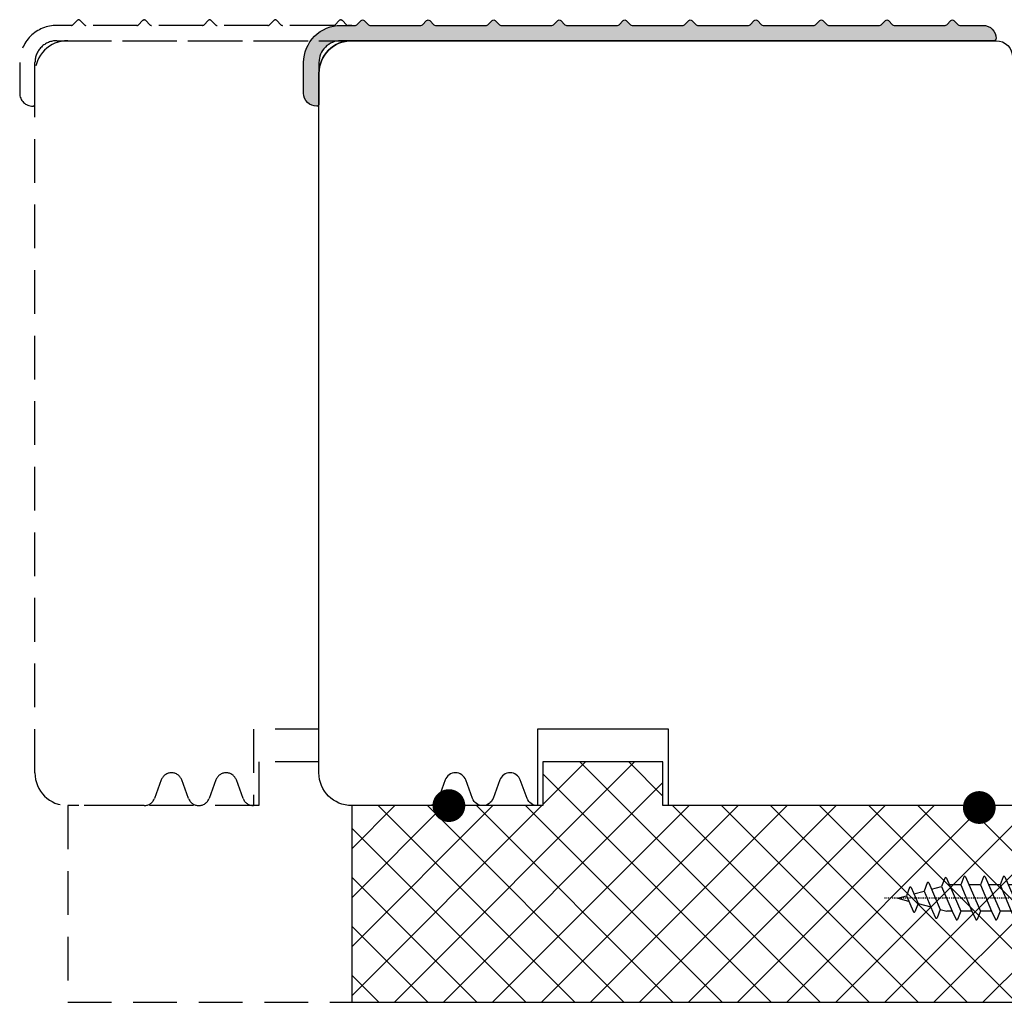
# Model space of a CAD drawing. Extents: x 57 to 268, y 54 to 198.
import ezdxf

# ---------------------------------------------------------------- set-up
doc = ezdxf.new("R2010")
doc.units = 0
doc.header["$LTSCALE"] = 0.4
doc.linetypes.add('CENTRE', pattern=[2, 1.25, -0.25, 0.25, -0.25])
doc.linetypes.add('DASHED2', pattern=[0.375, 0.25, -0.125])
for name, color, linetype in [('1', 7, 'CONTINUOUS'), ('2', 4, 'CONTINUOUS'), ('Ideal-Alu.', 4, 'CONTINUOUS'), ('Ideal-Fix', 1, 'CONTINUOUS'), ('SKR', 6, 'CONTINUOUS')]:
    doc.layers.add(name, color=color, linetype=linetype)

# ---------------------------------------------------------------- blocks, each defined once
blk = doc.blocks.new('A$C2A183BFE')
at = {"layer": 'Ideal-Fix'}
for p, q in [((0, 4), (-1.40000000000009, 4)), ((0, -4), (0, 4)), ((1.794057421451725, 1.599999999999454), (1.930471100417889, 1.952035300557326)), ((2.409057421451507, 1.199999999999818), (2.070641536201037, 1.952035300557326)), ((3.439057421451707, 1.199999999999818), (3.730471100418071, 1.952035300557326)), ((4.209057421451689, 1.199999999999818), (3.870641536201219, 1.952035300557326)), ((5.239057421451888, 1.199999999999818), (5.530471100417798, 1.952035300557326)), ((6.009057421451871, 1.199999999999818), (5.670641536200947, 1.952035300557326)), ((7.039057421451616, 1.199999999999818), (7.330471100417527, 1.952035300557326)), ((7.809057421452053, 1.199999999999818), (7.470641536200672, 1.952035300557326)), ((8.839057421451797, 1.199999999999818), (9.130471100417706, 1.952035300557326)), ((9.60905742145178, 1.199999999999818), (9.270641536200856, 1.952035300557326)), ((10.63905742145198, 1.199999999999818), (10.93047110041789, 1.952035300557326)), ((11.4090574214515, 1.199999999999818), (11.07064153620104, 1.952035300557326)), ((12.43905742145171, 1.199999999999818), (12.73047110041807, 1.952035300557326)), ((13.20905742145169, 1.199999999999818), (12.87064153620122, 1.952035300557326)), ((14.23905742145189, 1.199999999999818), (14.5304711004178, 1.952035300557326)), ((15.00905742145187, 1.199999999999818), (14.67064153620095, 1.952035300557326)), ((1.794057421451725, 1.599999999999454), (0, 1.600000000000363)), ((1.63905742145198, 1.199999999999818), (1.63905742145198, -1.600000000000363)), ((3.009569729366377, -1.955136248436247), (1.63905742145198, 1.199999999999818)), ((3.439057421451707, -1.199999999999818), (2.409057421451507, 1.199999999999818)), ((2.409057421451507, 1.199999999999818), (3.439057421451707, 1.199999999999818)), ((4.809569729366559, -1.955136248436247), (3.439057421451707, 1.199999999999818)), ((5.239057421451888, -1.199999999999818), (4.209057421451689, 1.199999999999818)), ((4.209057421451689, 1.199999999999818), (5.239057421451888, 1.199999999999818)), ((6.609569729366284, -1.955136248436247), (5.239057421451888, 1.199999999999818)), ((7.039057421451616, -1.199999999999818), (6.009057421451871, 1.199999999999818)), ((6.009057421451871, 1.199999999999818), (7.039057421451616, 1.199999999999818)), ((8.409569729366012, -1.955136248436247), (7.039057421451616, 1.199999999999818)), ((8.839057421451797, -1.199999999999818), (7.809057421452053, 1.199999999999818)), ((7.809057421452053, 1.199999999999818), (8.839057421451797, 1.199999999999818)), ((10.20956972936619, -1.955136248436247), (8.839057421451797, 1.199999999999818)), ((10.63905742145198, -1.199999999999818), (9.60905742145178, 1.199999999999818)), ((9.60905742145178, 1.199999999999818), (10.63905742145198, 1.199999999999818)), ((12.00956972936637, -1.955136248436247), (10.63905742145198, 1.199999999999818)), ((12.43905742145171, -1.199999999999818), (11.4090574214515, 1.199999999999818)), ((11.4090574214515, 1.199999999999818), (12.43905742145171, 1.199999999999818)), ((13.80956972936656, -1.955136248436247), (12.43905742145171, 1.199999999999818)), ((14.23905742145189, -1.199999999999818), (13.20905742145169, 1.199999999999818)), ((13.20905742145169, 1.199999999999818), (14.23905742145189, 1.199999999999818)), ((15.55554778692476, -1.830769186700308), (14.23905742145189, 1.199999999999818)), ((15.9856832241212, -1.075632938259332), (15.00905742145187, 1.199999999999818)), ((15.00905742145187, 1.199999999999818), (15.52153903091766, 1.199999999999818)), ((16.10722575090767, 1.043065716360615), (15.52153903091766, 1.199999999999818)), ((16.10722575090767, 1.043065716360615), (16.39863942987358, 1.795101016918124)), ((17.16765205572574, -1.398203474587717), (16.10722575090767, 1.043065716360615)), ((16.80905742145205, 1.199999999999818), (16.54126196383504, 1.795101016926309)), ((17.60004043933986, -0.6430672261467408), (16.80905742145205, 1.199999999999818)), ((18.14432455795395, 0.4972267361108607), (18.43573823691986, 1.249262036668369)), ((18.60905742145178, 1.199999999999818), (18.58688950494797, 1.249262036675645)), ((19.21439765455761, -0.2105015140332398), (18.60905742145178, 1.199999999999818)), ((18.14432455795395, 0.4972267361108607), (16.97635362451729, 0.8101836045079835)), ((18.77975632452671, -0.9656377624742162), (18.14432455795395, 0.4972267361108607)), ((20, 0), (19.01024012099879, 0.2652053602787419)), ((20, 0), (19.21439765455761, -0.2105015140332398)), ((16.91891610256471, -0.8255739421301768), (15.9856832241212, -1.075632938259332)), ((17.30849754294832, -1.395435991027625), (17.60004043933986, -0.6430672261467408)), ((18.53125525460746, -0.3935489684154163), (17.60004043933986, -0.6430672261467408)), ((18.92285475816606, -0.9628702789141244), (19.21439765455761, -0.2105015140332398)), ((2.85530742145147, -1.600000000000363), (0, -1.600000000000363)), ((3.147514525060614, -1.952368764880702), (3.439057421451707, -1.199999999999818)), ((3.439057421451707, -1.199999999999818), (4.481557421451725, -1.199999999999818)), ((4.947514525060341, -1.952368764880702), (5.239057421451888, -1.199999999999818)), ((5.239057421451888, -1.199999999999818), (6.281557421451907, -1.199999999999818)), ((6.747514525060067, -1.952368764880702), (7.039057421451616, -1.199999999999818)), ((7.039057421451616, -1.199999999999818), (8.081557421452088, -1.199999999999818)), ((8.54751452506025, -1.952368764880702), (8.839057421451797, -1.199999999999818)), ((8.839057421451797, -1.199999999999818), (9.881557421451816, -1.199999999999818)), ((10.34751452506043, -1.952368764880702), (10.63905742145198, -1.199999999999818)), ((10.63905742145198, -1.199999999999818), (11.68155742145154, -1.199999999999818)), ((12.14751452506061, -1.952368764880702), (12.43905742145171, -1.199999999999818)), ((12.43905742145171, -1.199999999999818), (13.48155742145172, -1.199999999999818)), ((13.94751452506034, -1.952368764880702), (14.23905742145189, -1.199999999999818)), ((14.23905742145189, -1.199999999999818), (15.28155742145191, -1.199999999999818)), ((15.69414032773011, -1.828001703140216), (15.9856832241212, -1.075632938259332)), ((0, -4), (-1.40000000000009, -4))]:
    blk.add_line(p, q, dxfattribs=at)
at = {"layer": 'Ideal-Fix', "linetype": 'CENTRE', "ltscale": 0.1}
blk.add_line((-5.374702999988584, 0), (21.25269574440427, 0), dxfattribs=at)
at = {"layer": 'Ideal-Fix'}
for centre, radius, start, end in [((3.183333333333394, 0), 6.083333333333339, 138.8879095608124, 221.1120904391876), ((2.000498151662668, 1.924898932113137), 0.0751010678865999, 21.18197984697332, 158.8180201530266), ((3.80049815166285, 1.924898932113137), 0.0751010678865999, 21.18197984697332, 158.8180201530266), ((5.600498151662578, 1.924898932113137), 0.0751010678865999, 21.18197984697332, 158.8180201530266), ((7.400498151662759, 1.924898932113137), 0.0751010678865999, 21.18197984697332, 158.8180201530266), ((9.20049815166294, 1.924898932113137), 0.0751010678865999, 21.18197984697332, 158.8180201530266), ((11.00049815166267, 1.924898932113137), 0.0751010678865999, 21.18197984697332, 158.8180201530266), ((12.80049815166285, 1.924898932113137), 0.0751010678865999, 21.18197984697332, 158.8180201530266), ((14.60049815166257, 1.924898932113137), 0.0751010678865999, 21.18197984697332, 158.8180201530266), ((16.46866648111836, 1.767964648474844), 0.0751010678865999, 21.18197984697332, 158.8180201530266), ((18.50576528816464, 1.22212566822418), 0.0751010678865999, 21.18197984697332, 158.8180201530266), ((17.23895673463721, -1.368487398857723), 0.0745798272885048, 203.4811013859593, 338.8175552335875), ((18.85331394985587, -0.9359216867451324), 0.0745798272885048, 203.4811013859593, 338.8175552335875), ((3.077973716749511, -1.92542017271171), 0.0745798272885048, 203.4811013859593, 338.8175552335875), ((4.877973716749693, -1.92542017271171), 0.0745798272885048, 203.4811013859593, 338.8175552335875), ((6.677973716749875, -1.92542017271171), 0.0745798272885048, 203.4811013859593, 338.8175552335875), ((8.477973716750057, -1.92542017271171), 0.0745798272885048, 203.4811013859593, 338.8175552335875), ((10.27797371674978, -1.92542017271171), 0.0745798272885048, 203.4811013859593, 338.8175552335875), ((12.07797371674951, -1.92542017271171), 0.0745798272885048, 203.4811013859593, 338.8175552335875), ((13.87797371674969, -1.92542017271171), 0.0745798272885048, 203.4811013859593, 338.8175552335875), ((15.62459951941946, -1.801053110971224), 0.0745798272885048, 203.4811013859593, 338.8175552335875)]:
    blk.add_arc(centre, radius, start, end, dxfattribs=at)
blk = doc.blocks.new('A$C56601E1D')
at = {"layer": 'Ideal-Alu.', "linetype": 'Continuous'}
blk.add_blockref('A$C2A183BFE', (-2, -8), dxfattribs=at)
blk = doc.blocks.new('205K70X88SK', base_point=(4238.517774212748, 401.1663805648851))
at = {"layer": '2'}
blk.add_lwpolyline([(2.999997861636302, 69.99999844651757, 0.414213562373095), (-2.138363697667955e-06, 66.99999844651757, -0.414213562373095), (2.999997861636302, 69.99999844651757), (61.9999978616363, 69.99999844651751, -0.4142135623730948), (63.4999978616363, 68.49999844651751), (63.4999978616363, 56.32708634335143, 0.3788661086953048), (64.81719384652843, 54.83826711588944), (67.18280187674395, 54.54780697263095, -0.3788661086953077), (68.4999978616363, 53.05898774516896), (68.4999978616363, 47.52708634335156, 0.3788661086953137), (69.81719384652865, 46.03826711588957), (87.18280187674395, 43.90603855908756, -0.3788661086953132), (88.4999978616363, 42.41721933162557), (88.4999978616363, 28.99999844651757), (83.4999978616363, 28.99999844651757), (83.4999978616363, 22.99999844651755), (88.49999786163607, 22.99999844651754), (88.4999978616363, 1.499998446517566, -0.4142135623730979), (86.9999978616363, -1.553482448457544e-06), (31.99973793861727, -1.553482434246689e-06), (31.99973793861727, 6.999998446517566), (19.99973793861727, 6.999998446517566), (19.99973793861727, -1.553482434246689e-06, -0.3141972231947648), (19.06142405755054, 0.6542137438509599), (18.43805181968355, 2.345783149183717, 0.6972243622680492), (16.56142405755054, 2.345783149183717), (15.93805181968355, 0.6542137438509599, -0.6972243622680493), (14.06142405755054, 0.6542137438509599), (13.43805181968355, 2.345783149183717, 0.6972243622680492), (11.56142405755054, 2.345783149183717), (10.93805181968355, 0.6542137438514146, -0.3141972231947476), (9.999737938617272, -1.55348240582498e-06), (2.999997861636302, -1.553482434246689e-06, -0.414213562373095), (-2.138363697667955e-06, 2.999998446517566), (-2.138363697667955e-06, 66.99999844651757)], format="xyb", dxfattribs=at)
blk = doc.blocks.new('CBF4000')
at = {"layer": 'SKR'}
h = blk.add_hatch(color=9, dxfattribs=at)
h.dxf.hatch_style = 1
edge = h.paths.add_edge_path()
edge.add_arc((59.99999999999621, 4.000000199568765), 3.400000000004113, 359.9999999999321, 450.0755538087824)
edge.add_line((59.99551654802826, 7.399997243491953), (58.66568447217946, 7.399996757624535))
edge.add_arc((58.6656844377199, 7.599996757624673), 0.2000000000001408, 225.0001440924761, 270.00000987193897, ccw=False)
edge.add_line((58.52426343714183, 7.458575045728821), (58.1414189456832, 7.841417611570478))
edge.add_arc((57.99999794510514, 7.699995899674832), 0.199999999999989, 45.00014409243577, 134.999577443185)
edge.add_line((57.85857763185527, 7.841418298891881), (57.47572926751536, 7.45857558152909))
edge.add_arc((57.3343113243716, 7.59999225874527), 0.1999942780128381, 270.00068887646114, 315.00025644776883, ccw=False)
edge.add_line((57.33431372893529, 7.399997980746889), (52.66568484451432, 7.399997176354987))
edge.add_arc((52.66568481005475, 7.599997176355124), 0.2000000000001408, 225.0001440924761, 270.00000987193897, ccw=False)
edge.add_line((52.52426380947668, 7.458575464459273), (52.14141931801805, 7.841418030300929))
edge.add_arc((51.99999831743999, 7.699996318405283), 0.199999999999989, 45.00014409243577, 134.999577443185)
edge.add_line((51.85857800419012, 7.841418717622332), (51.47572963985021, 7.458576000259541))
edge.add_arc((51.33431169670646, 7.599992677475721), 0.1999942780128381, 270.00068887646114, 315.00025644776883, ccw=False)
edge.add_line((51.33431410127014, 7.39999839947734), (46.66568521684917, 7.399997595085438))
edge.add_arc((46.6656851823896, 7.599997595085576), 0.2000000000001408, 225.0001440924761, 270.00000987193897, ccw=False)
edge.add_line((46.52426418181153, 7.458575883189724), (46.1414196903529, 7.84141844903138))
edge.add_arc((45.99999868977484, 7.699996737135734), 0.199999999999989, 45.00014409243577, 134.999577443185)
edge.add_line((45.85857837652497, 7.841419136352783), (45.47573001218507, 7.458576418989992))
edge.add_arc((45.33431206904131, 7.599993096206172), 0.1999942780128381, 270.00068887646114, 315.00025644776883, ccw=False)
edge.add_line((45.33431447360499, 7.399998818207791), (40.66568558918402, 7.399998013815889))
edge.add_arc((40.66568555472445, 7.599998013816027), 0.2000000000001408, 225.0001440924761, 270.00000987193897, ccw=False)
edge.add_line((40.52426455414638, 7.458576301920175), (40.14142006268776, 7.841418867761831))
edge.add_arc((39.99999906210969, 7.699997155866185), 0.199999999999989, 45.00014409243577, 134.999577443185)
edge.add_line((39.85857874885983, 7.841419555083235), (39.47573038451992, 7.458576837720443))
edge.add_arc((39.33431244137616, 7.599993514936624), 0.1999942780128381, 270.00068887646114, 315.00025644776883, ccw=False)
edge.add_line((39.33431484593984, 7.399999236938243), (34.6656859615191, 7.399998432546454))
edge.add_arc((34.66568592705923, 7.599998432546397), 0.1999999999999463, 225.0001440925446, 270.00000987202645, ccw=False)
edge.add_line((34.52426492648146, 7.458576720650512), (34.14142043502284, 7.841419286492396))
edge.add_arc((33.99999943444477, 7.69999757459675), 0.199999999999989, 45.00014409243577, 134.999577443185)
edge.add_line((33.85857912119491, 7.8414199738138), (33.47573029195405, 7.458576791557107))
edge.add_arc((33.33431069808609, 7.599997454014126), 0.1999982632413602, 270.0002102560743, 314.99978353278277, ccw=False)
edge.add_line((33.33431143201187, 7.399999190774111), (28.66568631393829, 7.399998851276678))
edge.add_arc((28.6656862993948, 7.59999885127672), 0.2000000000000424, 225.0001440923731, 270.0000041664045, ccw=False)
edge.add_line((28.52426529881654, 7.458577139381191), (28.14142080735019, 7.841419705230578))
edge.add_arc((27.99999980677192, 7.699998093725299), 0.19999992901326, 45.00012375624388, 135.0001933299787)
edge.add_line((27.85857802354053, 7.841418922576509), (27.47574073696592, 7.45857878065442))
edge.add_arc((27.33431885334397, 7.599999609505149), 0.2000000000000199, 270.00000416655513, 315.00021366624196, ccw=False)
edge.add_line((27.33431886788799, 7.39999960950513), (22.66568243510301, 7.399999270007015))
edge.add_arc((22.66568242055923, 7.599999270007082), 0.2000000000000673, 224.9998259788941, 270.00000416648595, ccw=False)
edge.add_line((22.52426063479174, 7.458578343301156), (22.14142030418066, 7.841420999476441))
edge.add_arc((21.99999851841309, 7.700000072770536), 0.2000000000001081, 44.99982597887399, 135.0004622032627)
edge.add_line((21.85857602133865, 7.841420288161657), (21.47574172269606, 7.458579812844732))
edge.add_arc((21.33431922562155, 7.600000028235837), 0.2000000000001421, 270.000004166548, 315.0004622032798, ccw=False)
edge.add_line((21.33431924016554, 7.400000028235695), (16.66568280743786, 7.39999968873758))
edge.add_arc((16.6656827928942, 7.599999688737372), 0.199999999999792, 224.9998259788614, 270.0000041664534, ccw=False)
edge.add_line((16.52426100712682, 7.458578762031721), (16.14142067651574, 7.841421418206892))
edge.add_arc((15.99999889074818, 7.700000491500873), 0.2000000000001873, 44.99982597889738, 135.0004622032401)
edge.add_line((15.85857639367373, 7.841420706892109), (15.47574209503114, 7.458580231575297))
edge.add_arc((15.33431959795683, 7.600000446966282), 0.1999999999999091, 270.00000416648794, 315.0004622032617, ccw=False)
edge.add_line((15.33431961250062, 7.400000446966374), (10.66568317977317, 7.400000107468145))
edge.add_arc((10.66568316522922, 7.600000107468074), 0.1999999999999297, 224.9998259789242, 270.0000041665353, ccw=False)
edge.add_line((10.5242613794619, 7.458579180762172), (10.14142104885059, 7.84142183693757))
edge.add_arc((9.999999263083255, 7.700000910231665), 0.1999999999999461, 44.99982597892041, 135.0004622033092)
edge.add_line((9.85857676600881, 7.84142112562256), (9.475742467366217, 7.458580650305862))
edge.add_arc((9.334319970291704, 7.600000865696967), 0.2000000000001433, 270.00000416654854, 315.0004622032802, ccw=False)
edge.add_line((9.334319984835702, 7.400000865696825), (4.665676909549802, 7.400000526198255))
edge.add_arc((4.665671079377541, 7.599986486260697), 0.1999859601474251, 225.0009950823687, 270.00167033857883, ccw=False)
edge.add_line((4.524262106794367, 7.45857260176183), (4.141422648081516, 7.84142102876649))
edge.add_arc((3.999999635424484, 7.700001328968483), 0.1999999999998733, 44.99932891026759, 135.0004622032421)
edge.add_line((3.858577138350256, 7.841421544359491), (3.475742839707664, 7.458581069042793))
edge.add_arc((3.334320342633445, 7.60000128443404), 0.2000000000000347, 270.0000550354719, 315.00046220319183, ccw=False)
edge.add_line((3.334320534743483, 7.400001284434097), (1.199999398970476, 7.400000215442333))
edge.add_arc((1.200000000000002, 6.200000215442482), 1.200000000000002, 90.00002869704595, 179.9999999999984)
edge.add_arc((0.2000000000000455, 6.199999703062872), 0.2000000000000455, 180, 270.000000475701)
edge.add_line((0.2000000016605554, 5.999999703062826), (59.9999999833949, 6.000000199564738))
edge.add_arc((60.00000000000023, 4.000000199564738), 2, 0, 90.00000047570762, ccw=False)
edge.add_line((62.00000000000023, 4.000000199564738), (62.00000000000045, 0.2000000000000455))
edge.add_arc((62.2000000000005, 0.2000000000000455), 0.2000000000000455, 180, 270)
edge.add_arc((62.20000000000042, 1.199999999999898), 1.199999999999898, 270.0000000000037, 360.0000000000071)
edge.add_line((63.40000000000032, 1.200000000000045), (63.40000000000032, 4.000000199564738))
at = {"layer": '1', "linetype": 'Continuous'}
blk.add_lwpolyline([(63.40000000000032, 4.000000199564738, 0.414599842505011), (59.99551654802826, 7.399997243491953), (58.66568447217946, 7.399996757624535, -0.1989117585603463), (58.52426343714183, 7.458575045728821), (58.1414189456832, 7.841417611570478, 0.4142106656928432), (57.85857763185527, 7.841418298891881), (57.47572926751536, 7.45857558152909, -0.1989104058998728), (57.33431372893529, 7.399997980746889), (52.66568484451432, 7.399997176354987, -0.1989117585603463), (52.52426380947668, 7.458575464459273), (52.14141931801805, 7.841418030300929, 0.4142106656928432), (51.85857800419012, 7.841418717622332), (51.47572963985021, 7.458576000259541, -0.1989104058998728), (51.33431410127014, 7.39999839947734), (46.66568521684917, 7.399997595085438, -0.1989117585603463), (46.52426418181153, 7.458575883189724), (46.1414196903529, 7.84141844903138, 0.4142106656928432), (45.85857837652497, 7.841419136352783), (45.47573001218507, 7.458576418989992, -0.1989104058998728), (45.33431447360499, 7.399998818207791), (40.66568558918402, 7.399998013815889, -0.1989117585603463), (40.52426455414638, 7.458576301920175), (40.14142006268776, 7.841418867761831, 0.4142106656928432), (39.85857874885983, 7.841419555083235), (39.47573038451992, 7.458576837720443, -0.1989104058998728), (39.33431484593984, 7.399999236938243), (34.6656859615191, 7.399998432546454, -0.1989117585604328), (34.52426492648146, 7.458576720650512), (34.14142043502284, 7.841419286492396, 0.4142106656928432), (33.85857912119491, 7.8414199738138), (33.47573029195405, 7.458576791557107, -0.1989104317793374), (33.33431143201187, 7.399999190774111), (28.66568631393829, 7.399998851276678, -0.1989117326807265), (28.52426529881654, 7.458577139381191), (28.14142080735019, 7.841419705230578, 0.4142139180306648), (27.85857802354053, 7.841418922576509), (27.47574073696592, 7.45857878065442, -0.198913317662646), (27.33431886788799, 7.39999960950513), (22.66568243510301, 7.399999270007015, -0.1989131756320965), (22.52426063479174, 7.458578343301156), (22.14142030418066, 7.841420999476441, 0.4142168147247513), (21.85857602133865, 7.841420288161657), (21.47574172269606, 7.458579812844732, -0.1989144450181241), (21.33431924016554, 7.400000028235695), (16.66568280743786, 7.39999968873758, -0.1989131756320965), (16.52426100712682, 7.458578762031721), (16.14142067651574, 7.841421418206892, 0.4142168147245157), (15.85857639367373, 7.841420706892109), (15.47574209503114, 7.458580231575297, -0.198914445018315), (15.33431961250062, 7.400000446966374), (10.66568317977317, 7.400000107468145, -0.1989131756321827), (10.5242613794619, 7.458579180762172), (10.14142104885059, 7.84142183693757, 0.4142168147247513), (9.85857676600881, 7.84142112562256), (9.475742467366217, 7.458580650305862, -0.1989144450181241), (9.334319984835702, 7.400000865696825), (4.665676909549802, 7.400000526198255, -0.1989154303185971), (4.524262106794367, 7.45857260176183), (4.141422648081516, 7.84142102876649, 0.4142193557231438), (3.858577138350256, 7.841421544359491), (3.475742839707664, 7.458581069042793, -0.1989142142779983), (3.334320534743483, 7.400001284434097), (1.199999398970476, 7.400000215442333, 0.4142134156752011), (0, 6.200000215442515), (0, 6.199999703062872, 0.4142135648048555), (0.2000000016605554, 5.999999703062826), (59.9999999833949, 6.000000199564738, -0.4142135648048889), (62.00000000000023, 4.000000199564738), (62.00000000000045, 0.2000000000000455, 0.4142135623730951), (62.2000000000005, 0, 0.4142135623731117), (63.40000000000032, 1.200000000000045)], format="xyb", close=True, dxfattribs=at)

msp = doc.modelspace()

# ---------------------------------------------------------------- hatches: boundary and pattern name
at = {"layer": 'SKR'}
h = msp.add_hatch(dxfattribs=at)
h.set_pattern_fill('ANSI37', color=256)
h.set_pattern_definition([(45, (-463.6856485073445, 0), (-2.245064030267288, 2.245064030267288), []), (135, (-463.6856485073445, 0), (-2.245064030267288, -2.245064030267288), [])])
h.paths.add_polyline_path([(116.158754794581, 114.7650576195018), (105.158754794581, 114.7650576195018), (105.158754794581, 110.7650576195018), (87.65901471760117, 110.7650576195018), (87.65901471760026, 92.76505761950182), (155.6590147176011, 92.76505761950182), (155.6587547945799, 110.7650576195018), (116.158754794581, 110.7650576195018)])

# ---------------------------------------------------------------- linework, layer by layer
at = {"layer": '1', "const_width": 1.5}
for points in [[(95.80634423260142, 110.7650576195018, 1), (97.30634423260142, 110.7650576195018, 1)], [(144.3681720985468, 110.5903174149274, 1), (145.8681720985468, 110.5903174149274, 1)]]:
    msp.add_lwpolyline(points, format="xyb", close=True, dxfattribs=at)
at = {"layer": '2', "color": 3, "linetype": 'DASHED2', "ltscale": 40}
for points in [[(87.65901471760003, 182.1650559549059), (87.32470548379365, 182.1650559667688, -0.1989104414562776), (87.18328517764053, 182.2236335675519), (86.80043596874089, 182.6064771294621, 0.4142106656928431), (86.51759465491318, 182.6064764421407), (86.13475058927338, 182.2236343021169, -0.1989117230039313), (85.9933295815988, 182.1650560140125), (81.32470527088185, 182.1650561796776, -0.1989104414563038), (81.18328496472873, 182.2236337804607), (80.80043596874089, 182.6064771294621, 0.4142106656928431), (80.51759465491318, 182.6064764421407), (80.13475080218427, 182.2236345150256, -0.1989117230039217), (79.99332979450878, 182.1650562269212), (75.3247002439955, 182.1650563925867, -0.1989104058998835), (75.18328470541542, 182.2236339933689), (74.80043634107528, 182.6064767107317, 0.4142106656928431), (74.51759502724758, 182.6064760234103), (74.13475053578873, 182.2236334575686, -0.1989117585603246), (73.99332950075109, 182.1650551694644), (69.3247006163308, 182.1650559738563, -0.1989104058998835), (69.18328507775072, 182.2236335746385), (68.80043671341059, 182.6064762920012, 0.4142106656928431), (68.51759539958289, 182.6064756046798), (68.13475090812403, 182.2236330388382, -0.1989117585603246), (67.9933298730864, 182.1650547507339), (63.3247009886652, 182.1650555551258, -0.1989104058998835), (63.18328545008512, 182.223633155908), (62.80043708574499, 182.6064758732708, 0.4142106656928431), (62.51759577191729, 182.6064751859494), (62.13475128045843, 182.2236326201077, -0.1989117585603246), (61.99333024542079, 182.1650543320035), (60.66349816957222, 182.1650548178708, 0.4145998425050315), (57.25901471760039, 178.7650577739437), (57.25901471760039, 175.965057574379, 0.4142135623730673), (58.45901471760021, 174.7650575743789), (58.45901471760021, 174.7650575743789, 0.414213562373095), (58.65901471760003, 174.965057574379), (58.65901471760003, 178.7650577739437, -0.4142135648048889), (60.65901473420558, 180.7650577739437), (87.65901471760003, 180.7650576195018)], [(84.65923788831708, 117.7650577739437), (78.658754794581, 117.7650577739437), (78.658754794581, 110.7650577739437, -0.3141972231947648), (77.72044091351427, 111.419273071277), (77.09706867564728, 113.1108424766098, 0.6972243622680492), (75.22044091351427, 113.1108424766098), (74.59706867564728, 111.419273071277, -0.6972243622680493), (72.72044091351427, 111.419273071277), (72.09706867564728, 113.1108424766098, 0.6972243622680492), (70.22044091351427, 113.1108424766098), (69.59706867564728, 111.4192730712775, -0.3141972231947476), (68.658754794581, 110.7650577739437), (61.65901471760003, 110.7650577739437, -0.414213562373095), (58.65901471760003, 113.7650577739437), (58.65901471760003, 177.7650577739437, -0.414213562373095), (61.65901471760003, 180.7650577739437), (87.65901471760003, 180.7650577739437)]]:
    msp.add_lwpolyline(points, format="xyb", dxfattribs=at)
msp.add_lwpolyline([(84.65901471760003, 114.7650550993547), (79.1587561228876, 114.7650550993547), (79.1587561228876, 110.7650550993547), (61.65901604590726, 110.7650550993547), (61.65901604590636, 92.76505509935473), (87.65901471760003, 92.76505509935473)], dxfattribs=at)
at = {"layer": '2'}
msp.add_lwpolyline([(116.158754794581, 114.7650576195018), (105.158754794581, 114.7650576195018), (105.158754794581, 110.7650576195018), (87.65901471760117, 110.7650576195018), (87.65901471760026, 92.76505761950182), (155.6590147176011, 92.76505761950182), (155.6587547945799, 110.7650576195018), (116.158754794581, 110.7650576195018)], close=True, dxfattribs=at)

# ---------------------------------------------------------------- block references
at = {"layer": '1', "xscale": -1}
msp.add_blockref('CBF4000', (146.6590147176005, 174.7650574199371), dxfattribs=at)
at = {"layer": '2'}
msp.add_blockref('205K70X88SK', (4323.176791068712, 511.9314397378694), dxfattribs=at)
at = {"layer": 'Ideal-Alu.', "linetype": 'Continuous', "rotation": 180}
msp.add_blockref('A$C56601E1D', (155.6587547945803, 94.29956175081355), dxfattribs=at)

doc.saveas('drawing.dxf')
